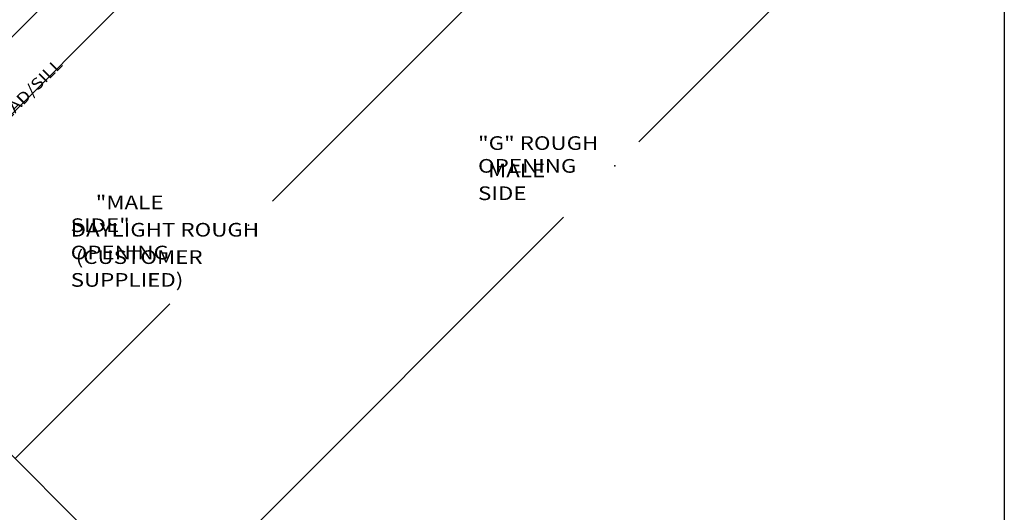
# Model space of a CAD drawing. Extents: x -46.7 to 34, y -45.8 to 47.6.
# Drawn here: x -0.6 to 34, y -11.5 to 5.8 of the extents above; entities that cross this region are included whole.
import ezdxf

# ---------------------------------------------------------------- set-up
doc = ezdxf.new("R2010")
doc.units = 0
doc.header["$MEASUREMENT"] = 0
doc.linetypes.add('C_SOLID_L', pattern=[0])
doc.linetypes.add('C_SOLID_M', pattern=[0])
doc.layers.get('0').update_dxf_attribs({"color": 8, "linetype": 'C_SOLID_M'})
doc.layers.add('DITTOS', color=7, linetype='C_SOLID_M')
doc.styles.get("Standard").update_dxf_attribs({"font": 'monotxt', "height": 0.164063})
doc.dimstyles.get("Standard").update_dxf_attribs({"dimtxt": 0.16, "dimasz": 0.18, "dimexe": 0.18, "dimexo": 0.06, "dimgap": 0.09, "dimtad": 1, "dimcen": 0.09, "dimazin": 3, "dimtfac": 1, "dimtix": 1, "dimtmove": 0, "dimatfit": 3, "dimtolj": 1, "dimtzin": 0})

# ---------------------------------------------------------------- blocks, each defined once
blk = doc.blocks.new('D_0011_')
at = {"linetype": 'CONTINUOUS'}
blk.add_line((34, 33.525), (34, -43.942), dxfattribs=at)
blk = doc.blocks.new('D_0047_')
at = {"linetype": 'CONTINUOUS'}
for p, q in [((-3.81, 33.165), (-3.81, 3.81)), ((-1.905, 33.165), (-1.905, 1.905))]:
    blk.add_line(p, q, dxfattribs=at)
blk = doc.blocks.new('CCD_OARWF')
at = {"color": 0}
blk.add_solid([(0.131, 0.023), (0.02, 0), (0.131, -0.023)], dxfattribs=at).dxf.unprotected_set("ltscale", 0)
blk = doc.blocks.new('CCD_OARWFRT')
at = {"color": 0}
blk.add_solid([(0.131, 0.023), (0.02, 0), (0.131, -0.023)], dxfattribs=at).dxf.unprotected_set("ltscale", 0)
blk = doc.blocks.new('*D86')
at = {"color": 0}
for p, q in [((17.236, 17.117), (21.998, 12.355)), ((21.934, 12.419), (15.134, 5.618)), ((11.534, 2.018), (6.105, -3.411))]:
    blk.add_line(p, q, dxfattribs=at).dxf.unprotected_set("ltscale", 0)
at = {"color": 0, "linetype": 'C_SOLID_L'}
for name, p, rotation in [('CCD_OARWF', (21.934, 12.419), 224.9999999999996), ('CCD_OARWFRT', (6.105, -3.411), 44.99999999999979)]:
    blk.add_blockref(name, p, dxfattribs=dict(at, rotation=rotation)).dxf.unprotected_set("ltscale", 0)
at = {"linetype": 'C_SOLID_L', "char_height": 0.48, "attachment_point": 7}
for s, insert in [('\\W1.20;     "MALE SIDE"', (8.054, 4.538)), ('\\W1.20;DAYLIGHT ROUGH OPENING', (8.054, 3.578)), ('\\W1.20; (CUSTOMER SUPPLIED)', (8.054, 2.618))]:
    blk.add_mtext(s, dxfattribs=dict(at, insert=insert)).dxf.unprotected_set("ltscale", 0)
blk = doc.blocks.new('*D87')
at = {"color": 0}
for p, q in [((23.078, 24.355), (28.688, 18.745)), ((30.928, 16.505), (33.928, 13.505)), ((33.864, 13.569), (27.993, 7.698)), ((25.353, 5.058), (11.495, -8.8)), ((0.11, 2.584), (11.558, -8.864))]:
    blk.add_line(p, q, dxfattribs=at).dxf.unprotected_set("ltscale", 0)
at = {"color": 0, "linetype": 'C_SOLID_L'}
for name, p, rotation in [('CCD_OARWF', (33.864, 13.569), 224.9999999999996), ('CCD_OARWFRT', (11.495, -8.8), 44.99999999999979)]:
    blk.add_blockref(name, p, dxfattribs=dict(at, rotation=rotation)).dxf.unprotected_set("ltscale", 0)
at = {"linetype": 'C_SOLID_L', "char_height": 0.48, "attachment_point": 7}
for s, insert in [('\\W1.20;"G" ROUGH OPENING', (22.353, 6.618)), ('\\W1.20;  MALE SIDE', (22.353, 5.658))]:
    blk.add_mtext(s, dxfattribs=dict(at, insert=insert)).dxf.unprotected_set("ltscale", 0)
blk = doc.blocks.new('D_0054_')
at = {"linetype": 'CONTINUOUS'}
for p in [(27.153, 6.858), (27.153, 6.858), (14.294, 4.778)]:
    blk.add_point(p, dxfattribs=at).dxf.unprotected_set("ltscale", 0)
at = {"linetype": 'C_SOLID_L', "insert": (1.912, 3.552), "char_height": 0.4, "attachment_point": 7, "rotation": 45}
blk.add_mtext('\\W1.20;OUTSIDE EDGE OF HEAD/SILL MALE SIDE', dxfattribs=at).dxf.unprotected_set("ltscale", 0)
at = {"linetype": 'CONTINUOUS'}
for base, p1, p2, text, picture, middle in [((27.153, 6.858), (23.016, 24.417), (0.048, 2.646), '"G" ROUGH OPENING\\P  MALE SIDE', '*D87', (27.153, 7.358)), ((14.294, 4.778), (17.174, 17.178), (-1.395, 4.09), '     "MALE SIDE"\\PDAYLIGHT ROUGH OPENING\\P (CUSTOMER SUPPLIED)', '*D86', (14.294, 5.278))]:
    dim = blk.add_linear_dim(base=base, p1=p1, p2=p2, angle=225, text=text, dimstyle='STANDARD', dxfattribs=at)
    dim.commit()
    dim.dimension.update_dxf_attribs({"geometry": picture, "text_midpoint": middle})
    dim.dimension.dxf.unprotected_set("ltscale", 0)
blk = doc.blocks.new('D_0046_')
at = {"linetype": 'CONTINUOUS'}
for p in [(27.153, 6.858), (27.153, 6.858), (27.153, 6.858), (27.153, 6.858), (14.294, 4.778), (14.294, 4.778), (14.294, 4.778)]:
    blk.add_point(p, dxfattribs=at).dxf.unprotected_set("ltscale", 0)
at = {"layer": 'DITTOS', "linetype": 'CONTINUOUS', "rotation": 315}
blk.add_blockref('D_0047_', (0, 0), dxfattribs=at).dxf.unprotected_set("ltscale", 0)
at = {"layer": 'DITTOS', "linetype": 'CONTINUOUS'}
blk.add_blockref('D_0054_', (0, 0), dxfattribs=at).dxf.unprotected_set("ltscale", 0)

msp = doc.modelspace()

# ---------------------------------------------------------------- block references
at = {"layer": 'DITTOS', "linetype": 'CONTINUOUS'}
for name, p in [('D_0046_', (-6.826, -6.174)), ('D_0011_', (0, -1.905))]:
    msp.add_blockref(name, p, dxfattribs=at).dxf.unprotected_set("ltscale", 0)

doc.saveas('drawing.dxf')
